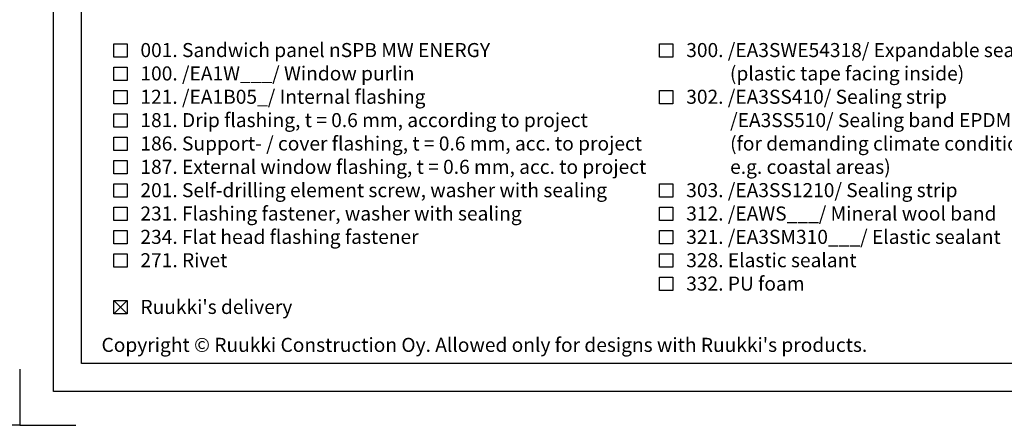
# Model space of a CAD drawing. Units: millimetres. Extents: x -185 to 14402, y -7911 to 6.
# Drawn here: x 1044 to 1919, y -3210 to -2850 of the extents above; entities that cross this region are included whole.
import ezdxf

# ---------------------------------------------------------------- set-up
doc = ezdxf.new("R2010")
doc.units = ezdxf.units.MM
doc.layers.get('0').update_dxf_attribs({"color": 1})
for name, color, linetype in [('S-2_EN', 7, 'Continuous'), ('S-TEXT', 4, 'Continuous'), ('S-TEXT_EN', 4, 'Continuous')]:
    doc.layers.add(name, color=color, linetype=linetype)
doc.styles.get("Standard").update_dxf_attribs({"font": 'arial.ttf'})

# ---------------------------------------------------------------- blocks, each defined once
blk = doc.blocks.new('title_block_en')
at = {"linetype": 'Continuous'}
for points in [[(0, 285), (198, 285), (198, 0), (0, 0)], [(5, 280), (193, 280), (193, 5), (5, 5)]]:
    blk.add_lwpolyline(points, close=True, dxfattribs=at)
for points in [[(-6, 4), (-6, -6), (4, -6)], [(204, 4), (204, -6), (194, -6)]]:
    blk.add_lwpolyline(points)
blk.add_text("Copyright © Ruukki Construction Oy. Allowed only for designs with Ruukki's products.", height=2.5).set_placement((8.54, 7.05))
for tag, p, height in [('DRAWING_CONTENT_1', (100.8, 268.82), 3), ('DRAWING_CONTENT_2', (100.8, 263.2), 3), ('DRAWING_CONTENT_3', (100.8, 257.58), 3), ('DATE', (18.02, 248.93), 2.5), ('REV_DATE', (65.02, 248.93), 2.5), ('WORK_NR', (101.07, 246.65), 2.5), ('DRAWING_NR', (147, 246.65), 2.5), ('REV', (65.02, 241.93), 2.5), ('SCALE', (18.02, 234.93), 2.5), ('BUILDING', (65.02, 234.93), 2.5), ('FILE_NR', (147.4, 234.92), 2.5)]:
    blk.add_attdef(tag, p, '', height=height)

msp = doc.modelspace()

# ---------------------------------------------------------------- linework, layer by layer
at = {"layer": 'S-TEXT'}
for points in [[(1127.52, -2882.79), (1127.52, -2870.91), (1139.39, -2870.91), (1139.39, -2882.79), (1127.52, -2882.79)], [(1612.52, -2882.79), (1612.52, -2870.91), (1624.39, -2870.91), (1624.39, -2882.79), (1612.52, -2882.79)], [(1127.52, -2903.54), (1127.52, -2891.66), (1139.39, -2891.66), (1139.39, -2903.54), (1127.52, -2903.54)], [(1612.52, -2924.29), (1612.52, -2912.41), (1624.39, -2912.41), (1624.39, -2924.29), (1612.52, -2924.29)], [(1127.52, -2945.04), (1127.52, -2933.16), (1139.39, -2933.16), (1139.39, -2945.04), (1127.52, -2945.04)], [(1127.52, -2965.79), (1127.52, -2953.91), (1139.39, -2953.91), (1139.39, -2965.79), (1127.52, -2965.79)], [(1127.52, -2986.54), (1127.52, -2974.66), (1139.39, -2974.66), (1139.39, -2986.54), (1127.52, -2986.54)], [(1127.52, -3007.29), (1127.52, -2995.41), (1139.39, -2995.41), (1139.39, -3007.29), (1127.52, -3007.29)], [(1612.52, -3007.29), (1612.52, -2995.41), (1624.39, -2995.41), (1624.39, -3007.29), (1612.52, -3007.29)], [(1127.52, -3028.04), (1127.52, -3016.16), (1139.39, -3016.16), (1139.39, -3028.04), (1127.52, -3028.04)], [(1612.52, -3028.04), (1612.52, -3016.16), (1624.39, -3016.16), (1624.39, -3028.04), (1612.52, -3028.04)], [(1127.52, -3048.79), (1127.52, -3036.91), (1139.39, -3036.91), (1139.39, -3048.79), (1127.52, -3048.79)], [(1612.52, -3048.79), (1612.52, -3036.91), (1624.39, -3036.91), (1624.39, -3048.79), (1612.52, -3048.79)], [(1127.52, -3069.54), (1127.52, -3057.66), (1139.39, -3057.66), (1139.39, -3069.54), (1127.52, -3069.54)], [(1612.52, -3069.54), (1612.52, -3057.66), (1624.39, -3057.66), (1624.39, -3069.54), (1612.52, -3069.54)], [(1612.52, -3090.29), (1612.52, -3078.41), (1624.39, -3078.41), (1624.39, -3090.29), (1612.52, -3090.29)], [(1127.52, -3111.04), (1127.52, -3099.16), (1139.39, -3099.16), (1139.39, -3111.04), (1127.52, -3111.04)], [(1127.52, -3111.04), (1139.39, -3099.16)], [(1127.52, -3099.16), (1139.39, -3111.04)]]:
    msp.add_lwpolyline(points, dxfattribs=at)
at = {"layer": 'S-TEXT_EN', "ltscale": 5}
msp.add_lwpolyline([(1127.52, -2924.29), (1127.52, -2912.41), (1139.39, -2912.41), (1139.39, -2924.29), (1127.52, -2924.29)], dxfattribs=at)

# ---------------------------------------------------------------- block references
at = {"layer": 'S-2_EN', "xscale": 5, "yscale": 5, "zscale": 5}
for p in [(24, -3180), (1074, -3180)]:
    msp.add_blockref('title_block_en', p, dxfattribs=at)

# ---------------------------------------------------------------- texts
at = {"layer": 'S-TEXT_EN', "ltscale": 5}
for s, p in [('001. Sandwich panel nSPB MW ENERGY', (1151.27, -2882.79)), ('300. /EA3SWE54318/ Expandable sealing band', (1636.27, -2882.79)), ('100. /EA1W___/ Window purlin', (1151.27, -2903.54)), (' (plastic tape facing inside)', (1671.27, -2903.54)), ('121. /EA1B05_/ Internal flashing', (1151.27, -2924.29)), ('302. /EA3SS410/ Sealing strip', (1636.27, -2924.29)), ('181. Drip flashing, t = 0.6 mm, according to project', (1151.27, -2945.04)), ('186. Support- / cover flashing, t = 0.6 mm, acc. to project', (1151.27, -2965.79)), ('187. External window flashing, t = 0.6 mm, acc. to project', (1151.27, -2986.54)), ('201. Self-drilling element screw, washer with sealing', (1151.27, -3007.29)), ('303. /EA3SS1210/ Sealing strip', (1636.27, -3007.29)), ('231. Flashing fastener, washer with sealing', (1151.27, -3028.04)), ('312. /EAWS___/ Mineral wool band', (1636.27, -3028.04)), ('234. Flat head flashing fastener', (1151.27, -3048.79)), ('321. /EA3SM310___/ Elastic sealant', (1636.27, -3048.79)), ('271. Rivet', (1151.27, -3069.54)), ('328. Elastic sealant', (1636.27, -3069.54)), ('332. PU foam', (1636.27, -3090.29)), ("Ruukki's delivery", (1151.27, -3111.04))]:
    msp.add_text(s, height=12.5, dxfattribs=at).set_placement(p)
at = {"layer": 'S-TEXT_EN', "ltscale": 2}
for s, p in [('/EA3SS510/ Sealing band EPDM for flashing', (1675.27, -2945.04)), ('(for demanding climate conditions', (1675.27, -2965.79)), ('e.g. coastal areas)', (1675.27, -2986.54))]:
    msp.add_text(s, height=12.5, dxfattribs=at).set_placement(p)

doc.saveas('drawing.dxf')
